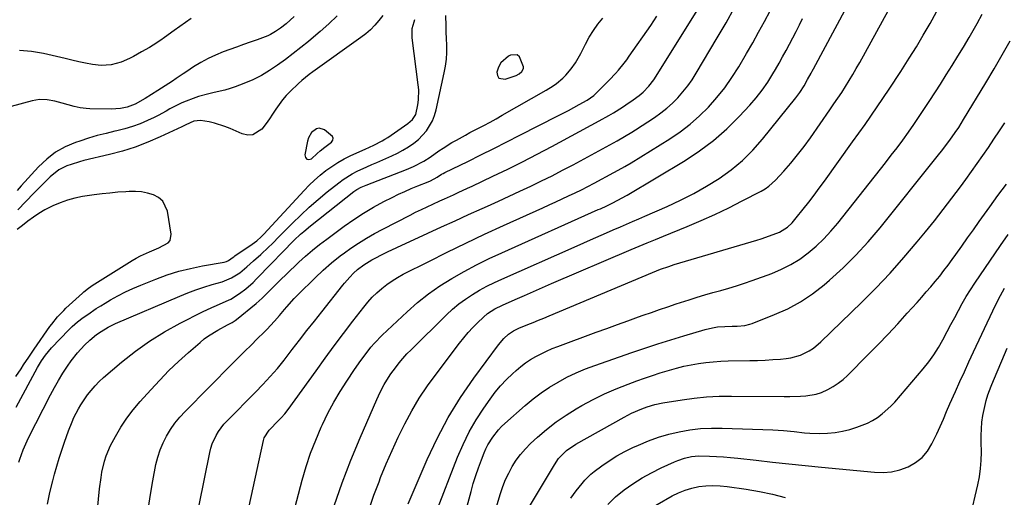
# Model space of a CAD drawing. Units: inches. Extents: x 1890287 to 1895601, y 469591 to 474862.
# Drawn here: x 1894436 to 1894863, y 474269 to 474476 of the extents above; entities that cross this region are included whole.
import ezdxf

# ---------------------------------------------------------------- set-up
doc = ezdxf.new("R2010")
doc.units = ezdxf.units.IN
doc.header["$MEASUREMENT"] = 0
for name, color, linetype in [('1', 7, 'Continuous'), ('7', 7, 'Continuous'), ('8', 7, 'Continuous')]:
    doc.layers.add(name, color=color, linetype=linetype)

msp = doc.modelspace()

# ---------------------------------------------------------------- linework, layer by layer
at = {"layer": '1', "color": 18}
for points in [[(1894652.29, 474452.88, 1952), (1894653.45, 474453.93, 1952), (1894654.08, 474455.23, 1952), (1894654.12, 474455.94, 1952), (1894652.37, 474460.32, 1952), (1894651.31, 474461.16, 1952), (1894648.43, 474461.02, 1952), (1894647.57, 474460.56, 1952), (1894644.25, 474457.69, 1952), (1894643.23, 474455.78, 1952), (1894642.53, 474453.65, 1952), (1894642.82, 474452.14, 1952), (1894643.46, 474451.04, 1952), (1894646.19, 474450.53, 1952), (1894650.9, 474452.18, 1952), (1894652.29, 474452.88, 1952)], [(1894565.48, 474429.27, 1948), (1894564.33, 474428.99, 1948), (1894562.2, 474427.41, 1948), (1894560.8, 474425.05, 1948), (1894560.4, 474423.7, 1948), (1894559.29, 474417.64, 1948), (1894559.61, 474416.53, 1948), (1894560.15, 474415.82, 1948), (1894561.03, 474415.73, 1948), (1894562.14, 474416.04, 1948), (1894564.58, 474418.23, 1948), (1894565.92, 474419.38, 1948), (1894568.01, 474421.02, 1948), (1894570.83, 474423.25, 1948), (1894571.38, 474424.08, 1948), (1894571.6, 474424.9, 1948), (1894571.33, 474425.71, 1948), (1894567.82, 474428.56, 1948), (1894565.48, 474429.27, 1948)]]:
    msp.add_polyline3d(points, dxfattribs=at)
at = {"layer": '7', "color": 18}
for points in [[(1894572.04, 474265.29, 1966), (1894575.43, 474275.27, 1966), (1894579.2, 474285.11, 1966), (1894583.23, 474294.85, 1966), (1894590.47, 474311.45, 1966), (1894591.22, 474313.11, 1966), (1894592.83, 474316.36, 1966), (1894593.7, 474317.96, 1966), (1894595.58, 474321.07, 1966), (1894596.59, 474322.57, 1966), (1894598.57, 474325.3, 1966), (1894600.15, 474327.35, 1966), (1894601.8, 474329.34, 1966), (1894603.55, 474331.26, 1966), (1894605.35, 474333.12, 1966), (1894620.7, 474348.22, 1966), (1894623.35, 474350.66, 1966), (1894626.1, 474352.97, 1966), (1894629, 474355.08, 1966), (1894632, 474357.08, 1966), (1894635.1, 474358.9, 1966), (1894638.26, 474360.65, 1966), (1894641.48, 474362.26, 1966), (1894644.75, 474363.79, 1966), (1894676.06, 474377.69, 1966), (1894680.29, 474379.56, 1966), (1894684.52, 474381.42, 1966), (1894688.75, 474383.27, 1966), (1894692.99, 474385.11, 1966), (1894696.19, 474386.5, 1966), (1894698.83, 474387.64, 1966), (1894701.46, 474388.79, 1966), (1894704.09, 474389.93, 1966), (1894706.73, 474391.08, 1966), (1894716.45, 474395.31, 1966), (1894722.26, 474398.01, 1966), (1894727.97, 474400.9, 1966), (1894733.52, 474404.07, 1966), (1894738.97, 474407.44, 1966), (1894744.14, 474411.17, 1966), (1894749.04, 474415.2, 1966), (1894753.54, 474419.68, 1966), (1894757.77, 474424.45, 1966), (1894772.29, 474442.45, 1966), (1894773.97, 474444.71, 1966), (1894775.84, 474447.73, 1966), (1894777.37, 474450.44, 1966), (1894778.85, 474453.17, 1966), (1894779.34, 474454.08, 1966), (1894779.83, 474454.99, 1966), (1894813.32, 474517.48, 1966)], [(1894587.16, 474263.94, 1968), (1894589.24, 474269.88, 1968), (1894591.44, 474275.78, 1968), (1894592.14, 474277.57, 1968), (1894594.55, 474283.5, 1968), (1894597.08, 474289.38, 1968), (1894599.78, 474295.18, 1968), (1894602.6, 474300.93, 1968), (1894605.66, 474306.55, 1968), (1894608.91, 474312.04, 1968), (1894612.45, 474317.36, 1968), (1894616.18, 474322.55, 1968), (1894626.33, 474335.93, 1968), (1894628.18, 474338.25, 1968), (1894630.1, 474340.51, 1968), (1894632.12, 474342.68, 1968), (1894634.21, 474344.79, 1968), (1894636.71, 474347.2, 1968), (1894638.57, 474348.82, 1968), (1894641.65, 474350.84, 1968), (1894644.96, 474352.51, 1968), (1894650.55, 474354.96, 1968), (1894654.48, 474356.68, 1968), (1894658.41, 474358.4, 1968), (1894662.35, 474360.1, 1968), (1894666.29, 474361.79, 1968), (1894700.76, 474376.56, 1968), (1894704.28, 474378.06, 1968), (1894707.8, 474379.54, 1968), (1894711.34, 474381, 1968), (1894714.88, 474382.45, 1968), (1894725.04, 474386.56, 1968), (1894731.13, 474389.13, 1968), (1894737.16, 474391.82, 1968), (1894743.11, 474394.68, 1968), (1894749, 474397.67, 1968), (1894757.17, 474401.96, 1968), (1894758.88, 474402.97, 1968), (1894760.49, 474404.09, 1968), (1894763.4, 474406.75, 1968), (1894766.99, 474410.66, 1968), (1894770.06, 474414.14, 1968), (1894773.03, 474417.7, 1968), (1894775.86, 474421.38, 1968), (1894778.59, 474425.13, 1968), (1894787.05, 474437.29, 1968), (1894788.77, 474439.79, 1968), (1894790.47, 474442.3, 1968), (1894792.13, 474444.84, 1968), (1894793.78, 474447.39, 1968), (1894795.38, 474449.96, 1968), (1894796.96, 474452.56, 1968), (1894798.48, 474455.18, 1968), (1894799.96, 474457.83, 1968), (1894826.2, 474505.64, 1968)], [(1894491.1, 474262.53, 1958), (1894492.14, 474269.37, 1958), (1894493.33, 474276.19, 1958), (1894494.67, 474283.21, 1958), (1894495.46, 474286.45, 1958), (1894496.45, 474289.61, 1958), (1894497.75, 474292.66, 1958), (1894499.26, 474295.63, 1958), (1894501.03, 474298.46, 1958), (1894502.93, 474301.19, 1958), (1894505.05, 474303.77, 1958), (1894507.3, 474306.23, 1958), (1894527.93, 474327.14, 1958), (1894530.59, 474329.81, 1958), (1894533.25, 474332.48, 1958), (1894535.93, 474335.12, 1958), (1894538.62, 474337.76, 1958), (1894541.67, 474340.72, 1958), (1894542.83, 474341.89, 1958), (1894546.13, 474345.52, 1958), (1894548.25, 474348.02, 1958), (1894550.4, 474350.5, 1958), (1894551.43, 474351.69, 1958), (1894554.7, 474355.28, 1958), (1894556.38, 474357.02, 1958), (1894558.09, 474358.74, 1958), (1894562.06, 474362.63, 1958), (1894563.78, 474364.3, 1958), (1894567.27, 474367.59, 1958), (1894570.83, 474370.8, 1958), (1894574.56, 474373.8, 1958), (1894576.49, 474375.22, 1958), (1894579.2, 474377.13, 1958), (1894582.56, 474379.4, 1958), (1894585.98, 474381.57, 1958), (1894589.49, 474383.59, 1958), (1894593.06, 474385.5, 1958), (1894604.89, 474391.53, 1958), (1894607.34, 474392.76, 1958), (1894609.81, 474393.97, 1958), (1894612.29, 474395.15, 1958), (1894614.79, 474396.3, 1958), (1894617.79, 474397.67, 1958), (1894619.79, 474398.58, 1958), (1894623.8, 474400.41, 1958), (1894625.8, 474401.32, 1958), (1894629.79, 474403.18, 1958), (1894631.78, 474404.11, 1958), (1894640.81, 474408.39, 1958), (1894647.28, 474411.52, 1958), (1894653.72, 474414.71, 1958), (1894660.11, 474418.01, 1958), (1894666.47, 474421.37, 1958), (1894686.93, 474432.41, 1958), (1894691.1, 474434.77, 1958), (1894693.15, 474436.01, 1958), (1894697.01, 474438.47, 1958), (1894698.56, 474439.49, 1958), (1894701.62, 474441.6, 1958), (1894704.22, 474443.48, 1958), (1894706.06, 474444.96, 1958), (1894708.53, 474447.48, 1958), (1894710.62, 474450.33, 1958), (1894732.66, 474485.61, 1958)], [(1894554.6, 474477.78, 1954), (1894551.1, 474474.66, 1954), (1894548.67, 474472.69, 1954), (1894546.6, 474471.23, 1954), (1894544.41, 474469.97, 1954), (1894543.27, 474469.45, 1954), (1894542.09, 474468.98, 1954), (1894538.56, 474467.71, 1954), (1894535.59, 474466.64, 1954), (1894532.63, 474465.57, 1954), (1894529.67, 474464.5, 1954), (1894526.71, 474463.42, 1954), (1894523.91, 474462.4, 1954), (1894520.56, 474461.04, 1954), (1894517.28, 474459.53, 1954), (1894514.12, 474457.78, 1954), (1894511.04, 474455.88, 1954), (1894508.12, 474453.94, 1954), (1894506.56, 474452.89, 1954), (1894503.43, 474450.8, 1954), (1894501.87, 474449.75, 1954), (1894498.73, 474447.66, 1954), (1894497.15, 474446.64, 1954), (1894495.56, 474445.63, 1954), (1894489.99, 474442.11, 1954), (1894485.68, 474439.69, 1954), (1894482.23, 474438.39, 1954), (1894479.38, 474437.82, 1954), (1894475.25, 474437.55, 1954), (1894466.08, 474437.69, 1954), (1894464.35, 474437.77, 1954), (1894461.78, 474438.11, 1954), (1894459.26, 474438.69, 1954), (1894454.07, 474440.19, 1954), (1894450.82, 474441, 1954), (1894447.52, 474441.56, 1954), (1894444.22, 474441.67, 1954), (1894442.59, 474441.46, 1954), (1894440.96, 474441.12, 1954), (1894431.83, 474438.63, 1954)], [(1894573.24, 474478.05, 1952), (1894569.63, 474474.58, 1952), (1894565.88, 474471.24, 1952), (1894562.05, 474468, 1952), (1894560.81, 474466.99, 1952), (1894557.52, 474464.34, 1952), (1894554.2, 474461.73, 1952), (1894550.85, 474459.17, 1952), (1894547.48, 474456.63, 1952), (1894544, 474454.28, 1952), (1894540.41, 474452.12, 1952), (1894536.66, 474450.27, 1952), (1894532.79, 474448.62, 1952), (1894529.1, 474447.22, 1952), (1894526.87, 474446.44, 1952), (1894524.61, 474445.75, 1952), (1894520, 474444.72, 1952), (1894517.68, 474444.25, 1952), (1894513.13, 474442.99, 1952), (1894510.9, 474442.21, 1952), (1894507.73, 474440.99, 1952), (1894505.94, 474440.25, 1952), (1894504.17, 474439.45, 1952), (1894500.75, 474437.63, 1952), (1894499.06, 474436.67, 1952), (1894495.63, 474434.84, 1952), (1894493.89, 474433.98, 1952), (1894491.04, 474432.62, 1952), (1894487.82, 474431.21, 1952), (1894484.55, 474429.97, 1952), (1894481.2, 474428.96, 1952), (1894477.79, 474428.11, 1952), (1894476.92, 474427.93, 1952), (1894473.06, 474427.03, 1952), (1894469.22, 474426.05, 1952), (1894465.42, 474424.92, 1952), (1894461.65, 474423.7, 1952), (1894459.8, 474423.07, 1952), (1894455.33, 474421.14, 1952), (1894451.13, 474418.81, 1952), (1894447.33, 474415.87, 1952), (1894443.8, 474412.52, 1952), (1894436.28, 474404.24, 1952), (1894434.43, 474402.18, 1952)], [(1894435.25, 474284.21, 1952), (1894435.65, 474285.59, 1952), (1894437.05, 474289.66, 1952), (1894438.77, 474293.61, 1952), (1894439.4, 474294.9, 1952), (1894448.9, 474313.44, 1952), (1894450.62, 474316.64, 1952), (1894452.42, 474319.79, 1952), (1894454.35, 474322.87, 1952), (1894456.36, 474325.9, 1952), (1894457.97, 474328.22, 1952), (1894460.67, 474331.75, 1952), (1894463.68, 474335.02, 1952), (1894465.97, 474337.26, 1952), (1894468.85, 474339.65, 1952), (1894470.9, 474341.08, 1952), (1894473.93, 474342.89, 1952), (1894477.1, 474344.42, 1952), (1894505.11, 474356.39, 1952), (1894508.55, 474357.78, 1952), (1894512.02, 474359.09, 1952), (1894515.53, 474360.27, 1952), (1894519.07, 474361.37, 1952), (1894523.43, 474362.63, 1952), (1894527.42, 474364.24, 1952), (1894531.08, 474366.55, 1952), (1894534.05, 474369.12, 1952), (1894537.03, 474371.72, 1952), (1894540.22, 474374.47, 1952), (1894543.52, 474377.56, 1952), (1894545.14, 474379.14, 1952), (1894548.35, 474382.33, 1952), (1894549.93, 474383.95, 1952), (1894553.86, 474387.99, 1952), (1894557.47, 474391.57, 1952), (1894561.17, 474395.04, 1952), (1894565, 474398.36, 1952), (1894568.93, 474401.58, 1952), (1894574.05, 474405.61, 1952), (1894575.93, 474406.99, 1952), (1894579.87, 474409.47, 1952), (1894581.94, 474410.56, 1952), (1894586.18, 474412.56, 1952), (1894588.32, 474413.51, 1952), (1894590.47, 474414.44, 1952), (1894594.43, 474416.12, 1952), (1894596.94, 474417.25, 1952), (1894599.4, 474418.45, 1952), (1894601.8, 474419.77, 1952), (1894604.17, 474421.16, 1952), (1894606.55, 474422.81, 1952), (1894608.53, 474424.4, 1952), (1894610.32, 474426.21, 1952), (1894611.98, 474428.14, 1952), (1894613.4, 474430.26, 1952), (1894614.61, 474432.47, 1952), (1894615.53, 474434.82, 1952), (1894616.24, 474437.26, 1952), (1894619.77, 474453.38, 1952), (1894620.29, 474456.28, 1952), (1894620.67, 474459.19, 1952), (1894620.82, 474462.12, 1952), (1894620.83, 474465.06, 1952), (1894620.81, 474465.38, 1952), (1894620.72, 474468.17, 1952), (1894620.64, 474470.96, 1952), (1894620.56, 474473.75, 1952), (1894620.47, 474478.22, 1952)], [(1894510.01, 474476.94, 1956), (1894507.52, 474475.22, 1956), (1894505.04, 474473.47, 1956), (1894502.59, 474471.7, 1956), (1894498.36, 474468.61, 1956), (1894496.77, 474467.48, 1956), (1894493.5, 474465.35, 1956), (1894491.83, 474464.34, 1956), (1894488.44, 474462.39, 1956), (1894484.99, 474460.43, 1956), (1894483.24, 474459.51, 1956), (1894479.6, 474457.97, 1956), (1894475.23, 474456.75, 1956), (1894470.97, 474456.49, 1956), (1894467.17, 474456.99, 1956), (1894464.19, 474457.53, 1956), (1894461.22, 474458.12, 1956), (1894458.26, 474458.77, 1956), (1894455.31, 474459.47, 1956), (1894445.98, 474461.78, 1956), (1894440.75, 474462.64, 1956), (1894435.52, 474462.97, 1956)], [(1894447.61, 474266.1, 1954), (1894448.71, 474271.13, 1954), (1894449.93, 474276.14, 1954), (1894450.69, 474279.06, 1954), (1894451.66, 474282.58, 1954), (1894452.69, 474286.07, 1954), (1894453.81, 474289.54, 1954), (1894455, 474292.99, 1954), (1894456.76, 474297.91, 1954), (1894458.28, 474301.78, 1954), (1894459.14, 474303.67, 1954), (1894461.03, 474307.38, 1954), (1894462.07, 474309.17, 1954), (1894464.38, 474312.62, 1954), (1894464.98, 474313.44, 1954), (1894466.58, 474315.46, 1954), (1894468.26, 474317.41, 1954), (1894470.08, 474319.23, 1954), (1894471.98, 474320.98, 1954), (1894479.75, 474327.63, 1954), (1894485.75, 474332.4, 1954), (1894491.95, 474336.87, 1954), (1894498.47, 474340.87, 1954), (1894505.18, 474344.57, 1954), (1894514.91, 474349.48, 1954), (1894518.96, 474351.42, 1954), (1894521.02, 474352.32, 1954), (1894525.13, 474354.11, 1954), (1894527.13, 474355.11, 1954), (1894530.92, 474357.48, 1954), (1894533.65, 474359.49, 1954), (1894536.86, 474362.3, 1954), (1894538.36, 474363.82, 1954), (1894540.9, 474366.55, 1954), (1894542.07, 474367.79, 1954), (1894543.26, 474369.01, 1954), (1894543.66, 474369.42, 1954), (1894550.68, 474376.61, 1954), (1894553.33, 474379.29, 1954), (1894554.68, 474380.61, 1954), (1894557.4, 474383.22, 1954), (1894558.8, 474384.48, 1954), (1894561.7, 474386.89, 1954), (1894580.58, 474401.75, 1954), (1894581.8, 474402.61, 1954), (1894583.75, 474403.7, 1954), (1894585.81, 474404.59, 1954), (1894603.41, 474411.3, 1954), (1894606.46, 474412.6, 1954), (1894610.83, 474414.98, 1954), (1894613.63, 474416.75, 1954), (1894617.45, 474419.4, 1954), (1894619.3, 474420.65, 1954), (1894623.08, 474423.02, 1954), (1894625.01, 474424.15, 1954), (1894628.92, 474426.3, 1954), (1894630.89, 474427.35, 1954), (1894634.28, 474429.1, 1954), (1894636.96, 474430.5, 1954), (1894639.63, 474431.92, 1954), (1894642.27, 474433.39, 1954), (1894644.91, 474434.87, 1954), (1894663.9, 474445.78, 1954), (1894666.96, 474447.69, 1954), (1894668.44, 474448.73, 1954), (1894671.24, 474450.98, 1954), (1894672.53, 474452.23, 1954), (1894674.81, 474455, 1954), (1894676.64, 474457.71, 1954), (1894678.96, 474461.65, 1954), (1894680.02, 474463.68, 1954), (1894681.02, 474465.73, 1954), (1894682.64, 474468.74, 1954), (1894684.41, 474471.66, 1954), (1894686.4, 474474.43, 1954), (1894688.53, 474477.1, 1954)], [(1894469.09, 474260.7, 1956), (1894470.26, 474272.68, 1956), (1894470.86, 474277.55, 1956), (1894471.26, 474279.97, 1956), (1894472.31, 474284.75, 1956), (1894473.04, 474287.07, 1956), (1894475.04, 474291.52, 1956), (1894477.14, 474295.42, 1956), (1894479.49, 474299.43, 1956), (1894482.02, 474303.32, 1956), (1894484.82, 474307.02, 1956), (1894487.8, 474310.6, 1956), (1894492.43, 474315.75, 1956), (1894496.33, 474319.95, 1956), (1894500.34, 474324.05, 1956), (1894504.49, 474328, 1956), (1894508.74, 474331.85, 1956), (1894513.81, 474336.28, 1956), (1894515.64, 474337.78, 1956), (1894517.54, 474339.18, 1956), (1894521.57, 474341.64, 1956), (1894525.76, 474343.87, 1956), (1894527.74, 474344.97, 1956), (1894528.99, 474345.82, 1956), (1894529.59, 474346.28, 1956), (1894538.09, 474353.17, 1956), (1894540.75, 474355.49, 1956), (1894543.28, 474357.96, 1956), (1894544.12, 474358.79, 1956), (1894547.11, 474361.81, 1956), (1894549.03, 474363.73, 1956), (1894550.96, 474365.64, 1956), (1894552.92, 474367.52, 1956), (1894554.89, 474369.38, 1956), (1894556.69, 474371.06, 1956), (1894559.61, 474373.71, 1956), (1894562.59, 474376.28, 1956), (1894565.66, 474378.75, 1956), (1894568.78, 474381.16, 1956), (1894576.32, 474386.75, 1956), (1894580.47, 474389.66, 1956), (1894584.7, 474392.43, 1956), (1894589.07, 474394.99, 1956), (1894593.53, 474397.39, 1956), (1894597.19, 474399.25, 1956), (1894599.9, 474400.58, 1956), (1894602.64, 474401.86, 1956), (1894605.41, 474403.06, 1956), (1894608.21, 474404.22, 1956), (1894612.83, 474406.05, 1956), (1894613.82, 474406.48, 1956), (1894616.65, 474408.08, 1956), (1894618.58, 474409.25, 1956), (1894619.31, 474409.65, 1956), (1894620.05, 474410.03, 1956), (1894629.9, 474414.89, 1956), (1894635.57, 474417.7, 1956), (1894641.24, 474420.52, 1956), (1894646.89, 474423.36, 1956), (1894652.54, 474426.21, 1956), (1894669.07, 474434.58, 1956), (1894671.39, 474435.77, 1956), (1894673.69, 474436.99, 1956), (1894675.98, 474438.23, 1956), (1894678.25, 474439.5, 1956), (1894681.76, 474441.48, 1956), (1894683.24, 474442.43, 1956), (1894684.61, 474443.53, 1956), (1894685.04, 474443.93, 1956), (1894685.46, 474444.33, 1956), (1894690.09, 474448.94, 1956), (1894691.43, 474450.3, 1956), (1894694.04, 474453.08, 1956), (1894695.31, 474454.5, 1956), (1894697.73, 474457.44, 1956), (1894698.88, 474458.96, 1956), (1894699.99, 474460.51, 1956), (1894709.28, 474473.88, 1956), (1894711.99, 474477.86, 1956)], [(1894529.69, 474239.99, 1962), (1894541.31, 474293.64, 1962), (1894541.68, 474294.91, 1962), (1894543.81, 474298.21, 1962), (1894547.88, 474302.34, 1962), (1894548.99, 474303.5, 1962), (1894550.57, 474305.29, 1962), (1894552.04, 474307.19, 1962), (1894564.16, 474324, 1962), (1894568.1, 474329.41, 1962), (1894572.06, 474334.79, 1962), (1894576.08, 474340.14, 1962), (1894580.13, 474345.46, 1962), (1894584.84, 474351.61, 1962), (1894586.63, 474353.78, 1962), (1894588.5, 474355.86, 1962), (1894590.52, 474357.81, 1962), (1894592.62, 474359.67, 1962), (1894594.84, 474361.39, 1962), (1894597.13, 474363.01, 1962), (1894599.52, 474364.47, 1962), (1894601.98, 474365.83, 1962), (1894612.99, 474371.45, 1962), (1894621.03, 474375.48, 1962), (1894629.11, 474379.43, 1962), (1894637.25, 474383.27, 1962), (1894645.42, 474387.02, 1962), (1894662.5, 474394.71, 1962), (1894665.31, 474395.98, 1962), (1894668.11, 474397.26, 1962), (1894670.91, 474398.56, 1962), (1894673.7, 474399.86, 1962), (1894676.48, 474401.19, 1962), (1894679.25, 474402.56, 1962), (1894681.99, 474403.97, 1962), (1894684.71, 474405.41, 1962), (1894693.29, 474410.03, 1962), (1894695.2, 474411.06, 1962), (1894698.06, 474412.63, 1962), (1894700.86, 474414.29, 1962), (1894717.54, 474424.61, 1962), (1894722.08, 474427.67, 1962), (1894726.43, 474430.96, 1962), (1894730.5, 474434.58, 1962), (1894734.38, 474438.43, 1962), (1894737.98, 474442.56, 1962), (1894741.39, 474446.83, 1962), (1894744.52, 474451.32, 1962), (1894747.46, 474455.94, 1962), (1894750.87, 474461.74, 1962), (1894753.52, 474466.32, 1962), (1894756.1, 474470.93, 1962), (1894758.61, 474475.6, 1962), (1894761.05, 474480.29, 1962)], [(1894546.21, 474231.21, 1964), (1894558.17, 474276.51, 1964), (1894559.88, 474282.35, 1964), (1894561.78, 474288.13, 1964), (1894563.97, 474293.81, 1964), (1894566.36, 474299.41, 1964), (1894566.94, 474300.68, 1964), (1894569.3, 474305.53, 1964), (1894571.81, 474310.3, 1964), (1894574.55, 474314.94, 1964), (1894577.44, 474319.5, 1964), (1894580.77, 474324.48, 1964), (1894583.52, 474328.44, 1964), (1894584.95, 474330.37, 1964), (1894587.93, 474334.15, 1964), (1894589.5, 474335.96, 1964), (1894592.87, 474339.39, 1964), (1894603.6, 474349.52, 1964), (1894608.17, 474353.54, 1964), (1894612.91, 474357.34, 1964), (1894617.89, 474360.82, 1964), (1894623.04, 474364.07, 1964), (1894628.36, 474367.06, 1964), (1894633.74, 474369.94, 1964), (1894639.21, 474372.64, 1964), (1894644.74, 474375.22, 1964), (1894686.53, 474393.91, 1964), (1894687.45, 474394.33, 1964), (1894690.2, 474395.59, 1964), (1894692.91, 474396.93, 1964), (1894696.92, 474399.08, 1964), (1894698.77, 474400.09, 1964), (1894699.07, 474400.27, 1964), (1894724.18, 474415.3, 1964), (1894730.52, 474419.47, 1964), (1894736.59, 474423.99, 1964), (1894742.25, 474429, 1964), (1894747.64, 474434.35, 1964), (1894752.26, 474439.34, 1964), (1894755.02, 474442.53, 1964), (1894757.64, 474445.83, 1964), (1894760.04, 474449.3, 1964), (1894762.29, 474452.87, 1964), (1894763.4, 474454.78, 1964), (1894764.96, 474457.49, 1964), (1894766.5, 474460.22, 1964), (1894768.01, 474462.97, 1964), (1894769.49, 474465.73, 1964), (1894770.94, 474468.51, 1964), (1894772.38, 474471.3, 1964), (1894773.79, 474474.09, 1964), (1894775.18, 474476.9, 1964)], [(1894616.16, 474262.09, 1972), (1894625.5, 474286.43, 1972), (1894627.88, 474292.01, 1972), (1894630.53, 474297.45, 1972), (1894633.56, 474302.68, 1972), (1894636.86, 474307.77, 1972), (1894639.62, 474311.69, 1972), (1894641.84, 474314.63, 1972), (1894644.18, 474317.46, 1972), (1894646.7, 474320.12, 1972), (1894649.35, 474322.68, 1972), (1894650.94, 474324.1, 1972), (1894652.94, 474325.78, 1972), (1894655.02, 474327.37, 1972), (1894657.2, 474328.82, 1972), (1894659.45, 474330.16, 1972), (1894661.77, 474331.38, 1972), (1894664.13, 474332.53, 1972), (1894666.54, 474333.57, 1972), (1894668.98, 474334.53, 1972), (1894685.7, 474340.68, 1972), (1894690.27, 474342.36, 1972), (1894694.84, 474344.03, 1972), (1894699.41, 474345.69, 1972), (1894703.99, 474347.33, 1972), (1894706.03, 474348.07, 1972), (1894709.59, 474349.33, 1972), (1894713.17, 474350.57, 1972), (1894716.75, 474351.77, 1972), (1894720.34, 474352.95, 1972), (1894725.97, 474354.77, 1972), (1894729.38, 474355.85, 1972), (1894732.8, 474356.89, 1972), (1894736.24, 474357.88, 1972), (1894739.69, 474358.83, 1972), (1894743.13, 474359.8, 1972), (1894746.55, 474360.83, 1972), (1894749.94, 474361.95, 1972), (1894753.32, 474363.12, 1972), (1894761.87, 474366.23, 1972), (1894766.06, 474368, 1972), (1894770.11, 474370.03, 1972), (1894773.93, 474372.45, 1972), (1894777.6, 474375.13, 1972), (1894781.05, 474378.12, 1972), (1894784.35, 474381.25, 1972), (1894787.45, 474384.6, 1972), (1894790.4, 474388.08, 1972), (1894811.11, 474414.25, 1972), (1894813.66, 474417.52, 1972), (1894816.18, 474420.82, 1972), (1894818.64, 474424.15, 1972), (1894821.08, 474427.51, 1972), (1894823.46, 474430.9, 1972), (1894825.8, 474434.32, 1972), (1894828.1, 474437.77, 1972), (1894830.36, 474441.25, 1972), (1894834.95, 474448.43, 1972), (1894837.48, 474452.43, 1972), (1894839.99, 474456.45, 1972), (1894842.48, 474460.48, 1972), (1894844.94, 474464.52, 1972), (1894847.43, 474468.65, 1972), (1894849.78, 474472.66, 1972), (1894850.9, 474474.69, 1972), (1894853.07, 474478.8, 1972)], [(1894626.96, 474255.11, 1974), (1894631.35, 474271.51, 1974), (1894632.34, 474274.99, 1974), (1894633.41, 474278.43, 1974), (1894634.59, 474281.85, 1974), (1894635.84, 474285.23, 1974), (1894637.02, 474288.27, 1974), (1894637.81, 474290.08, 1974), (1894638.68, 474291.85, 1974), (1894640.77, 474295.2, 1974), (1894643.23, 474298.29, 1974), (1894644.6, 474299.71, 1974), (1894646.04, 474301.07, 1974), (1894654.89, 474308.93, 1974), (1894658.26, 474311.73, 1974), (1894661.73, 474314.38, 1974), (1894665.36, 474316.8, 1974), (1894669.1, 474319.07, 1974), (1894672.97, 474321.13, 1974), (1894676.9, 474323.03, 1974), (1894680.94, 474324.73, 1974), (1894685.03, 474326.28, 1974), (1894701.07, 474331.88, 1974), (1894706.69, 474333.79, 1974), (1894712.31, 474335.65, 1974), (1894717.97, 474337.42, 1974), (1894723.64, 474339.15, 1974), (1894732.94, 474341.9, 1974), (1894736.08, 474342.66, 1974), (1894738.21, 474343, 1974), (1894741.43, 474343.23, 1974), (1894744.57, 474343.27, 1974), (1894746.79, 474343.34, 1974), (1894750.11, 474343.65, 1974), (1894752.25, 474344.16, 1974), (1894753.3, 474344.52, 1974), (1894763.04, 474348.33, 1974), (1894768.78, 474350.92, 1974), (1894774.3, 474353.87, 1974), (1894779.5, 474357.37, 1974), (1894784.47, 474361.23, 1974), (1894786.86, 474363.28, 1974), (1894792.7, 474368.6, 1974), (1894798.33, 474374.12, 1974), (1894803.65, 474379.94, 1974), (1894808.76, 474385.97, 1974), (1894833.59, 474416.97, 1974), (1894835.99, 474420.04, 1974), (1894837.17, 474421.59, 1974), (1894839.06, 474424.12, 1974), (1894841.39, 474427.4, 1974), (1894842.87, 474429.64, 1974), (1894845.01, 474433.05, 1974), (1894854.66, 474449.01, 1974), (1894858.25, 474455.06, 1974), (1894861.79, 474461.13, 1974), (1894865.25, 474467.26, 1974)], [(1894639.64, 474255.78, 1976), (1894644.14, 474270.67, 1976), (1894645.17, 474273.7, 1976), (1894646.35, 474276.68, 1976), (1894647.73, 474279.57, 1976), (1894649.25, 474282.4, 1976), (1894650.98, 474285.09, 1976), (1894652.87, 474287.66, 1976), (1894654.97, 474290.06, 1976), (1894657.22, 474292.34, 1976), (1894660.2, 474295.09, 1976), (1894664.16, 474298.51, 1976), (1894668.25, 474301.74, 1976), (1894672.56, 474304.69, 1976), (1894677.01, 474307.44, 1976), (1894679.39, 474308.81, 1976), (1894684.28, 474311.45, 1976), (1894689.26, 474313.93, 1976), (1894694.35, 474316.16, 1976), (1894699.52, 474318.21, 1976), (1894703.31, 474319.61, 1976), (1894706.65, 474320.81, 1976), (1894710.02, 474321.96, 1976), (1894713.4, 474323.05, 1976), (1894717.41, 474324.27, 1976), (1894720.53, 474325.13, 1976), (1894723.66, 474325.9, 1976), (1894726.82, 474326.56, 1976), (1894730.01, 474327.13, 1976), (1894733.21, 474327.57, 1976), (1894736.42, 474327.91, 1976), (1894739.64, 474328.12, 1976), (1894742.86, 474328.24, 1976), (1894752.28, 474328.37, 1976), (1894755.62, 474328.46, 1976), (1894758.96, 474328.59, 1976), (1894762.3, 474328.8, 1976), (1894765.63, 474329.06, 1976), (1894767.99, 474329.28, 1976), (1894770.11, 474329.59, 1976), (1894774.2, 474330.74, 1976), (1894778.04, 474332.63, 1976), (1894779.85, 474333.78, 1976), (1894783.14, 474336.52, 1976), (1894800.65, 474353.53, 1976), (1894806.98, 474359.89, 1976), (1894813.15, 474366.39, 1976), (1894819.11, 474373.1, 1976), (1894824.91, 474379.95, 1976), (1894828.43, 474384.24, 1976), (1894832.32, 474389.07, 1976), (1894836.17, 474393.94, 1976), (1894839.93, 474398.88, 1976), (1894843.64, 474403.85, 1976), (1894845.93, 474406.96, 1976), (1894848.44, 474410.43, 1976), (1894850.93, 474413.91, 1976), (1894853.38, 474417.42, 1976), (1894855.81, 474420.94, 1976), (1894858.19, 474424.5, 1976), (1894860.55, 474428.07, 1976), (1894862.86, 474431.67, 1976)], [(1894653.25, 474259.24, 1978), (1894667.49, 474283.19, 1978), (1894669.34, 474285.87, 1978), (1894672.76, 474289.36, 1978), (1894676.77, 474292.14, 1978), (1894697.71, 474303.88, 1978), (1894700.95, 474305.55, 1978), (1894705.49, 474307.49, 1978), (1894707.7, 474308.32, 1978), (1894711.1, 474309.35, 1978), (1894714.57, 474310.08, 1978), (1894722.87, 474311.4, 1978), (1894728.21, 474312.11, 1978), (1894733.55, 474312.64, 1978), (1894738.92, 474312.9, 1978), (1894744.3, 474312.97, 1978), (1894767.25, 474312.72, 1978), (1894769.59, 474312.72, 1978), (1894774.26, 474312.89, 1978), (1894776.59, 474313.06, 1978), (1894781.13, 474313.86, 1978), (1894783.32, 474314.59, 1978), (1894786.09, 474315.79, 1978), (1894788.42, 474317.08, 1978), (1894790.66, 474318.51, 1978), (1894792.73, 474320.17, 1978), (1894794.71, 474321.97, 1978), (1894803.63, 474330.99, 1978), (1894807.94, 474335.42, 1978), (1894812.22, 474339.88, 1978), (1894816.43, 474344.4, 1978), (1894820.6, 474348.96, 1978), (1894824.86, 474353.67, 1978), (1894826.86, 474355.91, 1978), (1894828.84, 474358.17, 1978), (1894830.79, 474360.46, 1978), (1894832.73, 474362.76, 1978), (1894834.63, 474365.09, 1978), (1894836.49, 474367.45, 1978), (1894838.3, 474369.85, 1978), (1894840.08, 474372.27, 1978), (1894841.67, 474374.49, 1978), (1894844.22, 474378.05, 1978), (1894846.76, 474381.61, 1978), (1894849.3, 474385.17, 1978), (1894851.83, 474388.73, 1978), (1894856.32, 474395.08, 1978), (1894858.1, 474397.56, 1978), (1894859.9, 474400.03, 1978), (1894861.73, 474402.49, 1978), (1894863.57, 474404.92, 1978)], [(1894433.95, 474321.41, 1948), (1894436.16, 474324.83, 1948), (1894437.27, 474326.53, 1948), (1894439.53, 474329.91, 1948), (1894441.82, 474333.27, 1948), (1894448.71, 474343.19, 1948), (1894449.48, 474344.26, 1948), (1894451.95, 474347.34, 1948), (1894454.68, 474350.19, 1948), (1894455.63, 474351.1, 1948), (1894462.8, 474357.69, 1948), (1894463.42, 474358.25, 1948), (1894465.37, 474359.85, 1948), (1894467.43, 474361.31, 1948), (1894468.14, 474361.77, 1948), (1894484.32, 474371.84, 1948), (1894486.16, 474372.92, 1948), (1894488.04, 474373.93, 1948), (1894491.93, 474375.66, 1948), (1894495.88, 474377.27, 1948), (1894500.03, 474379.46, 1948), (1894500.87, 474380.49, 1948), (1894501.31, 474383.21, 1948), (1894499.65, 474393.22, 1948), (1894497.63, 474397.61, 1948), (1894495.83, 474399.15, 1948), (1894493.64, 474400.35, 1948), (1894491.05, 474401.08, 1948), (1894488.43, 474401.6, 1948), (1894485.77, 474401.81, 1948), (1894483.09, 474401.8, 1948), (1894481.61, 474401.71, 1948), (1894478.16, 474401.46, 1948), (1894474.73, 474401.14, 1948), (1894471.3, 474400.74, 1948), (1894467.87, 474400.28, 1948), (1894462.89, 474399.55, 1948), (1894459.55, 474398.9, 1948), (1894456.27, 474398.05, 1948), (1894453.08, 474396.91, 1948), (1894449.95, 474395.57, 1948), (1894449.06, 474395.14, 1948), (1894446.47, 474393.78, 1948), (1894443.95, 474392.31, 1948), (1894441.54, 474390.67, 1948), (1894439.12, 474388.85, 1948), (1894436.86, 474387.07, 1948), (1894434.56, 474385.34, 1948)], [(1894690.69, 474265.94, 1982), (1894694.08, 474269.17, 1982), (1894697.74, 474272.22, 1982), (1894701.6, 474274.91, 1982), (1894705.55, 474277.43, 1982), (1894709.66, 474279.69, 1982), (1894713.87, 474281.78, 1982), (1894719.6, 474284.4, 1982), (1894721.04, 474285, 1982), (1894723.99, 474286, 1982), (1894727.03, 474286.69, 1982), (1894730.12, 474286.99, 1982), (1894734.72, 474286.92, 1982), (1894737.8, 474286.79, 1982), (1894740.87, 474286.6, 1982), (1894743.95, 474286.34, 1982), (1894747.01, 474286.03, 1982), (1894755.03, 474285.11, 1982), (1894762.11, 474284.31, 1982), (1894769.19, 474283.54, 1982), (1894776.27, 474282.81, 1982), (1894783.36, 474282.11, 1982), (1894806.3, 474279.9, 1982), (1894810.07, 474279.83, 1982), (1894813.78, 474280.14, 1982), (1894817.4, 474281.01, 1982), (1894820.96, 474282.26, 1982), (1894824.17, 474284.12, 1982), (1894827.03, 474286.34, 1982), (1894829.34, 474289.12, 1982), (1894831.3, 474292.28, 1982), (1894833.34, 474296.53, 1982), (1894834.83, 474299.75, 1982), (1894836.25, 474303.01, 1982), (1894837.64, 474306.28, 1982), (1894839.07, 474309.54, 1982), (1894841.47, 474314.92, 1982), (1894843.41, 474319.23, 1982), (1894845.35, 474323.54, 1982), (1894847.33, 474327.83, 1982), (1894849.31, 474332.12, 1982), (1894857.69, 474350.05, 1982), (1894860.13, 474355.01, 1982), (1894862.72, 474359.89, 1982)], [(1894847.82, 474260.29, 1984), (1894851.18, 474274.41, 1984), (1894851.87, 474277.93, 1984), (1894852.4, 474281.47, 1984), (1894852.65, 474285.04, 1984), (1894852.73, 474288.62, 1984), (1894852.67, 474292.91, 1984), (1894852.66, 474295.82, 1984), (1894852.71, 474298.74, 1984), (1894852.93, 474301.63, 1984), (1894853.41, 474304.5, 1984), (1894854.54, 474309.69, 1984), (1894854.84, 474310.99, 1984), (1894855.57, 474313.55, 1984), (1894856.93, 474317.31, 1984), (1894857.93, 474319.77, 1984), (1894861.55, 474328.34, 1984), (1894863.9, 474333.84, 1984)], [(1894705.6, 474262.19, 1984), (1894718.64, 474269.62, 1984), (1894721.4, 474271, 1984), (1894724.22, 474272.16, 1984), (1894727.15, 474273.02, 1984), (1894730.16, 474273.68, 1984), (1894733.22, 474274.03, 1984), (1894736.29, 474274.19, 1984), (1894739.35, 474274.07, 1984), (1894742.42, 474273.76, 1984), (1894750.74, 474272.53, 1984), (1894756.43, 474271.56, 1984), (1894762.08, 474270.4, 1984), (1894767.67, 474268.98, 1984)]]:
    msp.add_polyline3d(points, dxfattribs=at)
at = {"layer": '8', "color": 18}
for points in [[(1894513.49, 474265.66, 1960), (1894518.04, 474288.46, 1960), (1894518.52, 474290.39, 1960), (1894519.12, 474292.27, 1960), (1894520.78, 474295.87, 1960), (1894521.82, 474297.57, 1960), (1894524.2, 474300.74, 1960), (1894525.54, 474302.21, 1960), (1894537.82, 474314.65, 1960), (1894541.09, 474318.02, 1960), (1894542.7, 474319.72, 1960), (1894545.87, 474323.17, 1960), (1894547.4, 474324.94, 1960), (1894550.34, 474328.59, 1960), (1894553.83, 474333.14, 1960), (1894557.01, 474337.27, 1960), (1894560.2, 474341.39, 1960), (1894563.41, 474345.49, 1960), (1894566.63, 474349.59, 1960), (1894575.68, 474361.07, 1960), (1894576.42, 474361.98, 1960), (1894578.74, 474364.6, 1960), (1894580.37, 474366.28, 1960), (1894582.12, 474367.9, 1960), (1894584.89, 474369.99, 1960), (1894588.3, 474372.13, 1960), (1894589.48, 474372.77, 1960), (1894593.07, 474374.59, 1960), (1894595.07, 474375.58, 1960), (1894599.12, 474377.49, 1960), (1894612.68, 474383.71, 1960), (1894618.55, 474386.4, 1960), (1894624.42, 474389.08, 1960), (1894630.29, 474391.75, 1960), (1894636.16, 474394.42, 1960), (1894638.54, 474395.49, 1960), (1894643.23, 474397.63, 1960), (1894647.9, 474399.78, 1960), (1894652.57, 474401.94, 1960), (1894657.24, 474404.13, 1960), (1894661.87, 474406.36, 1960), (1894666.49, 474408.64, 1960), (1894671.06, 474410.99, 1960), (1894675.61, 474413.4, 1960), (1894689.93, 474421.13, 1960), (1894693.16, 474422.9, 1960), (1894694.77, 474423.8, 1960), (1894697.96, 474425.65, 1960), (1894701.09, 474427.58, 1960), (1894702.64, 474428.57, 1960), (1894710.91, 474433.98, 1960), (1894713.63, 474435.9, 1960), (1894716.25, 474437.94, 1960), (1894718.72, 474440.17, 1960), (1894721.08, 474442.52, 1960), (1894723.28, 474445.02, 1960), (1894725.37, 474447.62, 1960), (1894727.28, 474450.34, 1960), (1894729.07, 474453.15, 1960), (1894738.18, 474468.47, 1960), (1894741.96, 474475.05, 1960), (1894745.63, 474481.68, 1960)], [(1894434.08, 474308.11, 1950), (1894443.35, 474325.45, 1950), (1894445.02, 474328.29, 1950), (1894446.74, 474330.8, 1950), (1894449.4, 474333.95, 1950), (1894456.89, 474341.74, 1950), (1894458.34, 474343.17, 1950), (1894460.63, 474345.19, 1950), (1894463.07, 474347.03, 1950), (1894465.09, 474348.43, 1950), (1894468.83, 474350.93, 1950), (1894470.73, 474352.13, 1950), (1894472.65, 474353.3, 1950), (1894475.04, 474354.73, 1950), (1894478.21, 474356.52, 1950), (1894481.43, 474358.21, 1950), (1894484.73, 474359.73, 1950), (1894488.08, 474361.16, 1950), (1894494.65, 474363.77, 1950), (1894499.6, 474365.56, 1950), (1894504.61, 474367.14, 1950), (1894509.7, 474368.42, 1950), (1894514.85, 474369.5, 1950), (1894524.34, 474371.18, 1950), (1894525.22, 474371.41, 1950), (1894526.1, 474371.79, 1950), (1894528.25, 474373.31, 1950), (1894528.61, 474373.57, 1950), (1894528.97, 474373.82, 1950), (1894536.44, 474378.88, 1950), (1894538.45, 474380.4, 1950), (1894540.32, 474382.1, 1950), (1894540.91, 474382.7, 1950), (1894541.5, 474383.31, 1950), (1894559, 474402.24, 1950), (1894561.22, 474404.53, 1950), (1894563.51, 474406.73, 1950), (1894565.91, 474408.83, 1950), (1894568.37, 474410.84, 1950), (1894570.95, 474412.7, 1950), (1894573.61, 474414.43, 1950), (1894576.38, 474415.96, 1950), (1894579.23, 474417.37, 1950), (1894585.37, 474420.12, 1950), (1894589.16, 474421.87, 1950), (1894592.86, 474423.78, 1950), (1894594.04, 474424.51, 1950), (1894595.2, 474425.27, 1950), (1894603.92, 474431.3, 1950), (1894605.92, 474433.06, 1950), (1894607.39, 474435.25, 1950), (1894608.31, 474439.46, 1950), (1894608.58, 474441.61, 1950), (1894608.66, 474445.92, 1950), (1894608.48, 474448.08, 1950), (1894605.87, 474468.48, 1950), (1894605.78, 474469.5, 1950), (1894605.89, 474472.56, 1950), (1894606.63, 474475.52, 1950), (1894607, 474476.47, 1950)], [(1894593.03, 474478.16, 1950), (1894591.43, 474475.98, 1950), (1894589.66, 474473.94, 1950), (1894587.78, 474472.01, 1950), (1894585.75, 474470.25, 1950), (1894583.61, 474468.59, 1950), (1894562.74, 474453.76, 1950), (1894561.12, 474452.56, 1950), (1894558, 474449.99, 1950), (1894556.5, 474448.63, 1950), (1894552.95, 474445.28, 1950), (1894551.2, 474443.49, 1950), (1894549.55, 474441.62, 1950), (1894546.66, 474437.55, 1950), (1894545.31, 474435.43, 1950), (1894543.91, 474433.35, 1950), (1894542.45, 474431.31, 1950), (1894540.61, 474428.87, 1950), (1894536.74, 474426.35, 1950), (1894534.51, 474426.26, 1950), (1894532.14, 474426.77, 1950), (1894526.85, 474429.17, 1950), (1894524.63, 474430.08, 1950), (1894520.08, 474431.49, 1950), (1894517.73, 474432.01, 1950), (1894513.95, 474432.62, 1950), (1894511.16, 474432.3, 1950), (1894507.63, 474430.78, 1950), (1894505.88, 474429.9, 1950), (1894496.49, 474425.5, 1950), (1894491.14, 474423.2, 1950), (1894485.72, 474421.11, 1950), (1894480.18, 474419.37, 1950), (1894474.56, 474417.84, 1950), (1894463.47, 474415.19, 1950), (1894461.58, 474414.71, 1950), (1894457.86, 474413.57, 1950), (1894456.02, 474412.93, 1950), (1894452.58, 474411.23, 1950), (1894448.78, 474408.1, 1950), (1894447, 474406.36, 1950), (1894443.48, 474402.83, 1950), (1894441.73, 474401.05, 1950), (1894434.82, 474393.9, 1950)], [(1894604.05, 474266.22, 1970), (1894612.32, 474285.39, 1970), (1894616.68, 474294.62, 1970), (1894621.44, 474303.63, 1970), (1894626.79, 474312.29, 1970), (1894632.55, 474320.72, 1970), (1894643.25, 474335.29, 1970), (1894645.59, 474338.02, 1970), (1894647.62, 474339.88, 1970), (1894649.73, 474341.3, 1970), (1894652.02, 474342.43, 1970), (1894655.93, 474343.98, 1970), (1894658.28, 474344.92, 1970), (1894660.62, 474345.86, 1970), (1894662.96, 474346.83, 1970), (1894665.3, 474347.8, 1970), (1894710.06, 474366.64, 1970), (1894713.56, 474368.04, 1970), (1894717.12, 474369.3, 1970), (1894718.31, 474369.68, 1970), (1894719.52, 474370.05, 1970), (1894755.26, 474380.64, 1970), (1894757.15, 474381.22, 1970), (1894760.88, 474382.49, 1970), (1894765.09, 474384.17, 1970), (1894768.57, 474386.36, 1970), (1894770.62, 474388.22, 1970), (1894772.45, 474390.29, 1970), (1894775.46, 474394.12, 1970), (1894777.81, 474397.14, 1970), (1894780.13, 474400.18, 1970), (1894782.41, 474403.25, 1970), (1894784.67, 474406.34, 1970), (1894796.89, 474423.34, 1970), (1894802.24, 474430.9, 1970), (1894807.5, 474438.51, 1970), (1894812.65, 474446.21, 1970), (1894817.72, 474453.95, 1970), (1894821.41, 474459.68, 1970), (1894824.51, 474464.64, 1970), (1894827.54, 474469.65, 1970), (1894830.44, 474474.74, 1970), (1894833.25, 474479.87, 1970)], [(1894674.66, 474268.6, 1980), (1894676.97, 474271.78, 1980), (1894679.52, 474275.08, 1980), (1894680.7, 474276.49, 1980), (1894683.33, 474279.06, 1980), (1894684.77, 474280.21, 1980), (1894688.11, 474282.66, 1980), (1894691.33, 474284.88, 1980), (1894694.63, 474286.96, 1980), (1894698.06, 474288.84, 1980), (1894701.56, 474290.58, 1980), (1894703.95, 474291.68, 1980), (1894708.27, 474293.49, 1980), (1894712.66, 474295.09, 1980), (1894717.15, 474296.4, 1980), (1894721.7, 474297.5, 1980), (1894726.31, 474298.28, 1980), (1894730.95, 474298.84, 1980), (1894735.61, 474299.06, 1980), (1894740.3, 474299.06, 1980), (1894762.25, 474298.26, 1980), (1894764.55, 474298.15, 1980), (1894766.86, 474297.99, 1980), (1894771.45, 474297.53, 1980), (1894776.04, 474297.07, 1980), (1894778.35, 474296.92, 1980), (1894782.69, 474296.75, 1980), (1894785.99, 474296.81, 1980), (1894789.27, 474297.09, 1980), (1894792.5, 474297.69, 1980), (1894795.7, 474298.51, 1980), (1894798.69, 474299.44, 1980), (1894801.05, 474300.29, 1980), (1894803.35, 474301.26, 1980), (1894805.56, 474302.43, 1980), (1894807.7, 474303.73, 1980), (1894809.73, 474305.21, 1980), (1894813.46, 474308.53, 1980), (1894815.17, 474310.38, 1980), (1894827.52, 474324.86, 1980), (1894829.88, 474327.82, 1980), (1894832.1, 474330.88, 1980), (1894834.11, 474334.07, 1980), (1894835.99, 474337.36, 1980), (1894837.93, 474341.03, 1980), (1894839.54, 474344.08, 1980), (1894841.15, 474347.13, 1980), (1894842.76, 474350.17, 1980), (1894844.42, 474353.19, 1980), (1894846.14, 474356.16, 1980), (1894847.96, 474359.08, 1980), (1894849.85, 474361.96, 1980), (1894860.99, 474378.39, 1980), (1894864.3, 474383.12, 1980)]]:
    msp.add_polyline3d(points, dxfattribs=at)

doc.saveas('drawing.dxf')
